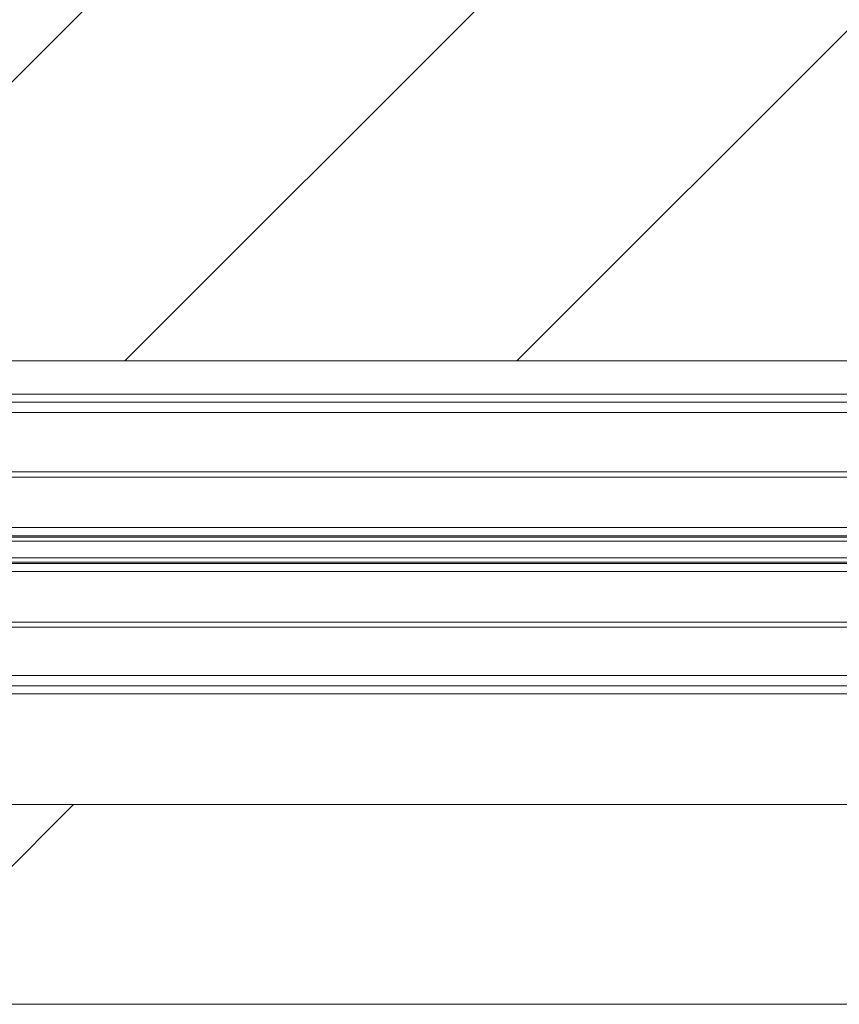
# Paper-space layout 'sales side' of a CAD drawing. Units: inches. Extents: x 0.1 to 10.4, y -0.6 to 7.4.
# Drawn here: x 3.2 to 3.5, y 5.3 to 5.7 of the extents above; entities that cross this region are included whole.
import ezdxf

# ---------------------------------------------------------------- set-up
doc = ezdxf.new("R2010")
doc.units = ezdxf.units.IN
doc.header["$MEASUREMENT"] = 0
doc.header["$PDSIZE"] = -1
doc.styles.add('SLDTEXTSTYLE6', font='GOTHIC.TTF')
doc.dimstyles.new('SLDDIMSTYLE10', dxfattribs={"dimtxt": 0.104167, "dimasz": 0.1, "dimexe": 0, "dimexo": 0.0625, "dimgap": 0.026042, "dimtad": 1, "dimlfac": 50, "dimrnd": 1e-09, "dimzin": 12, "dimdsep": 46, "dimtxsty": 'SLDTEXTSTYLE6', "dimsah": 1, "dimcen": 0.09, "dimadec": 0, "dimazin": 3, "dimtfac": 1, "dimtofl": 0, "dimtmove": 0, "dimatfit": 3, "dimfxl": 1, "dimfrac": 2, "dimtolj": 1, "dimtzin": 12, "dimarcsym": 0})

# ---------------------------------------------------------------- blocks, each defined once
blk = doc.blocks.new('_D_48')
at = {"color": 0, "lineweight": -2}
for p, q in [((2.81594, 5.55745), (2.81594, 6.87096)), ((2.91594, 6.87096), (4.51244, 6.87096)), ((4.61244, 5.55745), (4.61244, 6.87096))]:
    blk.add_line(p, q, dxfattribs=at)
at = {"color": 0}
for points in [[(2.91594, 6.88762), (2.91594, 6.85429), (2.81594, 6.87096)], [(4.51244, 6.88762), (4.51244, 6.85429), (4.61244, 6.87096)]]:
    blk.add_solid(points, dxfattribs=at)
at = {"layer": 'Defpoints', "color": 0}
for p in [(4.61244, 6.87096), (2.81594, 5.49495), (4.61244, 5.49495)]:
    blk.add_point(p, dxfattribs=at)
at = {"color": 0, "insert": (3.6645, 7.00116), "char_height": 0.1041667, "attachment_point": 2, "style": 'SLDTEXTSTYLE6'}
blk.add_mtext('\\A1;90 RAIL', dxfattribs=at)

psp = doc.layouts.new('sales side')

# ---------------------------------------------------------------- hatches: boundary and pattern name
at = {"lineweight": 0}
h = psp.add_hatch(dxfattribs=at)
h.set_pattern_fill('ANSI34', color=256, style=0)
h.set_pattern_definition([(45, (-0.27924, -0.7786), (-0.53033, 0.53033), []), (45, (-0.10246, -0.7786), (-0.53033, 0.53033), []), (45, (0.0743, -0.7786), (-0.53033, 0.53033), []), (45, (0.2511, -0.7786), (-0.53033, 0.53033), [])])
h.paths.add_polyline_path([(7.10594, 6.47725), (6.85594, 6.47725), (6.85594, 6.38725), (7.01594, 6.38725), (7.01594, 5.34725), (2.53594, 5.34725), (2.53594, 5.25725), (7.10594, 5.25725)], flags=0)
h = psp.add_hatch(dxfattribs=at)
h.set_pattern_fill('ANSI31', color=256, style=0)
h.set_pattern_definition([(45, (-0.27924, -0.77861), (-0.0883883, 0.0883883), [])])
h.paths.add_polyline_path([(4.48094, 5.54725), (4.48094, 6.36725), (2.84594, 6.36725), (2.84594, 6.35225), (2.88594, 6.35225), (2.88594, 5.56225), (2.84594, 5.56225), (2.84594, 5.54725)], flags=0)

# ---------------------------------------------------------------- linework, layer by layer
at = {"lineweight": 15}
for p, q in [((4.48094, 5.54725), (2.84594, 5.54725)), ((4.28714, 5.53225), (3.01817, 5.53225)), ((4.39703, 5.52875), (2.84078, 5.52875)), ((2.92428, 5.52409), (4.39703, 5.52409)), ((4.39703, 5.40541), (2.92428, 5.40541)), ((2.84078, 5.40075), (4.39703, 5.40075)), ((2.84078, 5.39725), (4.39703, 5.39725)), ((7.01594, 5.34725), (2.53594, 5.34725)), ((7.10594, 5.25725), (2.53594, 5.25725))]:
    psp.add_line(p, q, dxfattribs=at)
at = {"lineweight": 0}
for p, q in [((2.84078, 5.52409), (4.39703, 5.52409)), ((2.88241, 5.49495), (4.37662, 5.49495)), ((2.88318, 5.49725), (4.37546, 5.49725)), ((2.83453, 5.47212), (4.39703, 5.47212)), ((2.83453, 5.4685), (4.39703, 5.4685)), ((2.81594, 5.466), (4.61244, 5.466)), ((4.39703, 5.46788), (2.83453, 5.46788)), ((4.61244, 5.4585), (2.81594, 5.4585)), ((2.83453, 5.45663), (4.39703, 5.45663)), ((4.39703, 5.456), (2.83453, 5.456)), ((4.39703, 5.45239), (2.83453, 5.45239)), ((4.37662, 5.42956), (2.88239, 5.42956)), ((4.37546, 5.42725), (2.88318, 5.42725)), ((4.39703, 5.40541), (2.84078, 5.40541))]:
    psp.add_line(p, q, dxfattribs=at)

# ---------------------------------------------------------------- dimensions: what is measured, and where the dimension line sits
dim = psp.add_linear_dim(base=(4.61244, 6.87096), p1=(2.81594, 5.49495), p2=(4.61244, 5.49495), angle=0, text='<> RAIL', dimstyle='SLDDIMSTYLE10', override={"dimdec": 0})
dim.commit()
dim.dimension.update_dxf_attribs({"geometry": '_D_48', "text_midpoint": (3.6645, 6.87096), "dimtype": 160})

doc.saveas('drawing.dxf')
